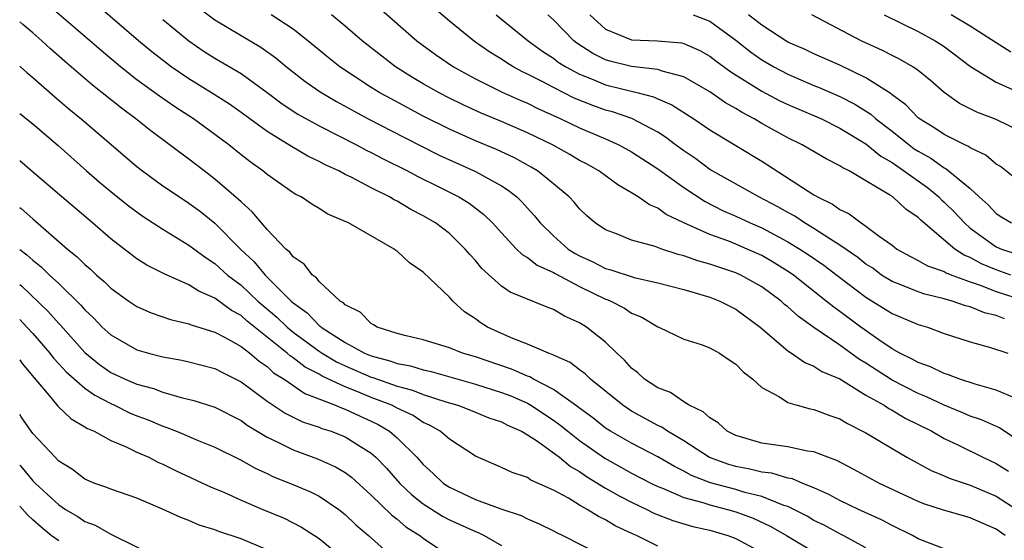
# Model space of a CAD drawing. Units: inches. Extents: x 2607000 to 2610000, y 1491000 to 1494000.
# Drawn here: x 2607000 to 2607076, y 1491939 to 1491979 of the extents above; entities that cross this region are included whole.
import ezdxf

# ---------------------------------------------------------------- set-up
doc = ezdxf.new("R2010")
doc.units = ezdxf.units.IN
doc.header["$MEASUREMENT"] = 0
doc.layers.add('LD26071491_2ft', color=242, linetype='Continuous')

msp = doc.modelspace()

# ---------------------------------------------------------------- linework, layer by layer
at = {"layer": 'LD26071491_2ft'}
for points, elevation in [([(2607071, 1491937.972), (2607069, 1491938.75), (2607068.582, 1491939), (2607067, 1491939.758), (2607066.196, 1491940.196), (2607064.431, 1491941), (2607063, 1491941.681), (2607062.151, 1491942.151), (2607061, 1491942.654), (2607060.137, 1491943), (2607059.343, 1491943.343), (2607059, 1491943.402), (2607057.771, 1491943.771), (2607057, 1491943.858), (2607056.09, 1491944.09), (2607055, 1491944.298), (2607054.457, 1491944.457), (2607052.99, 1491944.99), (2607051, 1491946.277), (2607049.764, 1491947), (2607049.316, 1491947.316), (2607049, 1491947.456), (2607047, 1491948.555), (2607046.324, 1491949), (2607043.847, 1491951), (2607043.42, 1491951.42), (2607043, 1491951.721), (2607042.279, 1491952.278), (2607041, 1491952.852), (2607040.907, 1491952.907), (2607040.62, 1491953), (2607039, 1491953.698), (2607037.88, 1491954.121), (2607037, 1491954.5), (2607035.941, 1491955), (2607035.365, 1491955.366), (2607035, 1491955.647), (2607034.174, 1491956.173), (2607033.277, 1491957), (2607033, 1491957.3), (2607031, 1491959.22), (2607029.931, 1491959.931), (2607029, 1491960.824), (2607028.891, 1491960.891), (2607028.765, 1491961), (2607025.26, 1491963), (2607025.077, 1491963.077), (2607025, 1491963.126), (2607023.679, 1491963.679), (2607023, 1491964.111), (2607022.442, 1491964.441), (2607021.61, 1491965), (2607021.198, 1491965.198), (2607021, 1491965.324), (2607019, 1491966.723), (2607018.672, 1491967), (2607017.696, 1491967.696), (2607017, 1491968.237), (2607016.058, 1491969), (2607015, 1491969.802), (2607013.352, 1491971), (2607011.915, 1491971.915), (2607010.731, 1491972.731), (2607009, 1491974.004), (2607007.732, 1491975), (2607006.247, 1491976.247), (2607001.947, 1491979.947)], 9944), ([(2607075.694, 1491939), (2607075, 1491939.474), (2607073, 1491940.363), (2607072.497, 1491940.497), (2607070.951, 1491940.951), (2607069.434, 1491941.434), (2607069, 1491941.609), (2607066.038, 1491943), (2607064.07, 1491944.07), (2607062.755, 1491944.754), (2607062.057, 1491945), (2607061, 1491945.418), (2607060.517, 1491945.483), (2607059, 1491945.806), (2607058.072, 1491945.928), (2607057, 1491946.099), (2607055, 1491946.673), (2607054.347, 1491947), (2607053.651, 1491947.65), (2607053, 1491948.025), (2607052.505, 1491948.504), (2607051.42, 1491949), (2607051, 1491949.257), (2607049.975, 1491949.975), (2607049, 1491950.337), (2607047.995, 1491951), (2607047.484, 1491951.483), (2607047, 1491951.858), (2607046.459, 1491952.459), (2607045.864, 1491953), (2607045, 1491953.835), (2607043.54, 1491955), (2607043, 1491955.331), (2607041.841, 1491955.841), (2607041, 1491956.353), (2607040.521, 1491956.521), (2607037.676, 1491957.676), (2607037, 1491958.151), (2607035.5, 1491959.5), (2607035, 1491960.106), (2607034.568, 1491960.568), (2607034.21, 1491961), (2607033, 1491962.18), (2607031.935, 1491963), (2607031, 1491963.552), (2607030.04, 1491964.04), (2607029, 1491964.665), (2607028.772, 1491964.772), (2607028.403, 1491965), (2607027, 1491965.7), (2607025.511, 1491966.489), (2607025, 1491966.737), (2607024.509, 1491967), (2607023.471, 1491967.471), (2607023, 1491967.732), (2607022.135, 1491968.135), (2607020.871, 1491968.872), (2607019, 1491970.017), (2607017, 1491971.488), (2607016.117, 1491972.118), (2607014.74, 1491973), (2607013, 1491974.061), (2607011.63, 1491975), (2607011.266, 1491975.267), (2607010.149, 1491976.149), (2607009.123, 1491977), (2607005.833, 1491979.833)], 9946), ([(2607013.633, 1491979.633), (2607015, 1491978.612), (2607017, 1491977.398), (2607018.512, 1491976.512), (2607019.679, 1491975.679), (2607020.487, 1491975), (2607021.9, 1491973.9), (2607023, 1491973.135), (2607023.201, 1491973), (2607024.329, 1491972.329), (2607026.772, 1491971), (2607029.554, 1491969.555), (2607032.218, 1491968.218), (2607035, 1491966.96), (2607037, 1491965.846), (2607037.525, 1491965.525), (2607038.175, 1491965), (2607038.599, 1491964.599), (2607039, 1491964.134), (2607039.547, 1491963.547), (2607039.977, 1491963), (2607041, 1491962.004), (2607042.13, 1491961), (2607042.66, 1491960.661), (2607043, 1491960.479), (2607044.023, 1491960.022), (2607045, 1491959.51), (2607045.407, 1491959.407), (2607047.185, 1491958.815), (2607049, 1491958.408), (2607051, 1491957.886), (2607052.562, 1491957.438), (2607053, 1491957.299), (2607053.769, 1491957), (2607055, 1491956.381), (2607056.879, 1491955), (2607059, 1491953.188), (2607059.289, 1491953), (2607060.292, 1491952.291), (2607061, 1491952.01), (2607061.6, 1491951.6), (2607063, 1491951.017), (2607065, 1491949.783), (2607066.387, 1491949), (2607066.75, 1491948.75), (2607067, 1491948.625), (2607068.011, 1491948.011), (2607070.047, 1491947), (2607071, 1491946.444), (2607072.053, 1491945.947), (2607073.983, 1491945), (2607075, 1491944.534), (2607075.934, 1491943.934)], 9950), ([(2607027.57, 1491979.57), (2607030.511, 1491977), (2607031.94, 1491975.94), (2607033.307, 1491975), (2607035, 1491974.067), (2607037.053, 1491973.053), (2607038.429, 1491972.429), (2607039, 1491972.193), (2607039.797, 1491971.797), (2607041.564, 1491971), (2607043, 1491970.305), (2607045, 1491969.458), (2607046.026, 1491969), (2607047, 1491968.463), (2607049, 1491967.156), (2607051, 1491965.726), (2607052.641, 1491964.641), (2607053.97, 1491963.97), (2607055, 1491963.519), (2607056.112, 1491963), (2607057, 1491962.623), (2607059, 1491961.563), (2607059.915, 1491961), (2607060.57, 1491960.571), (2607061.754, 1491959.753), (2607062.772, 1491959), (2607065, 1491957.296), (2607067, 1491956.054), (2607069, 1491955.21), (2607069.719, 1491955), (2607071, 1491954.521), (2607073, 1491953.865), (2607074.564, 1491953.436), (2607075.893, 1491953)], 9956), ([(2607075.631, 1491955.631), (2607075, 1491955.881), (2607074.09, 1491956.09), (2607073, 1491956.548), (2607072.634, 1491956.634), (2607071.629, 1491957), (2607071, 1491957.182), (2607069.531, 1491957.531), (2607069, 1491957.708), (2607067.802, 1491958.197), (2607067, 1491958.498), (2607066.203, 1491959), (2607065.517, 1491959.517), (2607065, 1491959.849), (2607064.361, 1491960.361), (2607063, 1491961.302), (2607062.226, 1491961.774), (2607061, 1491962.572), (2607060.281, 1491963), (2607059.522, 1491963.522), (2607059, 1491963.802), (2607058.241, 1491964.241), (2607056.763, 1491965), (2607053, 1491967.114), (2607051.921, 1491967.92), (2607051, 1491968.534), (2607050.366, 1491969), (2607049.596, 1491969.596), (2607049, 1491969.966), (2607047.018, 1491971.017), (2607045.529, 1491971.529), (2607045, 1491971.671), (2607044.021, 1491972.021), (2607042.599, 1491972.599), (2607041, 1491973.402), (2607040.134, 1491973.866), (2607039, 1491974.443), (2607038.616, 1491974.616), (2607037.905, 1491975), (2607037.341, 1491975.341), (2607037, 1491975.579), (2607036.118, 1491976.119), (2607034.939, 1491976.939), (2607033, 1491978.507), (2607031.65, 1491979.649)], 9958), ([(2607065, 1491938.057), (2607063.255, 1491939), (2607063, 1491939.122), (2607061.776, 1491939.776), (2607061, 1491940.153), (2607060.47, 1491940.47), (2607059, 1491941.217), (2607058.693, 1491941.306), (2607057, 1491941.981), (2607055.7, 1491942.3), (2607055, 1491942.519), (2607053.048, 1491943.048), (2607051.606, 1491943.605), (2607051, 1491943.937), (2607050.284, 1491944.284), (2607049, 1491945.034), (2607047, 1491946.079), (2607045.381, 1491947), (2607045, 1491947.247), (2607044.03, 1491948.03), (2607043, 1491948.77), (2607042.875, 1491948.875), (2607041, 1491950.211), (2607039.465, 1491951), (2607039.174, 1491951.174), (2607039, 1491951.23), (2607037.779, 1491951.778), (2607035, 1491952.71), (2607034, 1491953), (2607033, 1491953.415), (2607031, 1491954.022), (2607029.681, 1491954.319), (2607029, 1491954.509), (2607027.447, 1491955), (2607027.182, 1491955.182), (2607027, 1491955.269), (2607026.152, 1491956.152), (2607025, 1491956.704), (2607024.862, 1491956.862), (2607024.614, 1491957), (2607023, 1491958.499), (2607022.794, 1491958.793), (2607022.491, 1491959), (2607021.847, 1491959.848), (2607021, 1491960.395), (2607020.746, 1491960.747), (2607020.438, 1491961), (2607019, 1491962.493), (2607018.562, 1491963), (2607017.86, 1491963.859), (2607017, 1491964.617), (2607016.815, 1491964.815), (2607015, 1491966.372), (2607014.159, 1491967), (2607013, 1491967.899), (2607010.069, 1491970.069), (2607008.911, 1491971), (2607007.809, 1491971.809), (2607005.582, 1491973.582), (2607003.433, 1491975.433), (2607002.371, 1491976.371), (2607001.69, 1491977), (2607001, 1491977.599), (2607000.235, 1491978.235), (2607000, 1491978.449)], 9942), ([(2607011, 1491978.618), (2607012.986, 1491976.985), (2607014.174, 1491976.174), (2607015, 1491975.652), (2607017, 1491974.474), (2607019, 1491973.03), (2607020.159, 1491972.159), (2607021.37, 1491971.37), (2607023, 1491970.468), (2607025.872, 1491969), (2607026.601, 1491968.601), (2607027, 1491968.415), (2607027.921, 1491967.921), (2607029.794, 1491967), (2607030.572, 1491966.572), (2607032.249, 1491965.751), (2607033.73, 1491965), (2607034.513, 1491964.513), (2607035.652, 1491963.652), (2607036.316, 1491963), (2607037, 1491962.237), (2607038.159, 1491961), (2607038.58, 1491960.581), (2607039, 1491960.351), (2607039.756, 1491959.756), (2607041, 1491959.191), (2607041.116, 1491959.117), (2607043, 1491958.12), (2607045, 1491957.155), (2607045.12, 1491957.12), (2607045.394, 1491957), (2607046.45, 1491956.45), (2607047, 1491956.075), (2607047.771, 1491955.771), (2607049, 1491955.035), (2607049.099, 1491955), (2607051, 1491954.078), (2607052.328, 1491953.672), (2607053, 1491953.418), (2607053.751, 1491953), (2607054.487, 1491952.487), (2607055, 1491952.164), (2607055.554, 1491951.554), (2607056.301, 1491951), (2607057, 1491950.374), (2607058.352, 1491949.648), (2607059, 1491949.221), (2607059.717, 1491949), (2607060.719, 1491948.719), (2607061, 1491948.677), (2607062.214, 1491948.214), (2607063, 1491947.956), (2607063.591, 1491947.592), (2607065, 1491946.891), (2607067, 1491945.668), (2607068.141, 1491945), (2607069.994, 1491943.994), (2607071, 1491943.574), (2607071.392, 1491943.392), (2607073, 1491942.849), (2607075, 1491942.018), (2607076.573, 1491941)], 9948), ([(2607077, 1491946.086), (2607075.261, 1491947.261), (2607073.872, 1491947.872), (2607073, 1491948.167), (2607072.428, 1491948.428), (2607071, 1491949.002), (2607069.654, 1491949.654), (2607069, 1491949.904), (2607067, 1491950.914), (2607065, 1491952.224), (2607064.511, 1491952.511), (2607063, 1491953.622), (2607061, 1491954.971), (2607059.804, 1491955.805), (2607059, 1491956.556), (2607058.751, 1491956.751), (2607058.486, 1491957), (2607057, 1491958.097), (2607055.399, 1491959), (2607055, 1491959.181), (2607053.621, 1491959.622), (2607053, 1491959.846), (2607052.09, 1491960.089), (2607051, 1491960.487), (2607050.583, 1491960.582), (2607049.315, 1491961), (2607048.817, 1491961.184), (2607047, 1491961.686), (2607045.836, 1491962.164), (2607045, 1491962.471), (2607044.202, 1491963), (2607043.553, 1491963.553), (2607043, 1491964.082), (2607042.589, 1491964.589), (2607042.206, 1491965), (2607041, 1491966.007), (2607039.77, 1491967), (2607039.291, 1491967.29), (2607037.996, 1491967.996), (2607036.632, 1491968.632), (2607035, 1491969.317), (2607033, 1491970.207), (2607031, 1491971.203), (2607028.524, 1491972.524), (2607027.671, 1491973), (2607027, 1491973.419), (2607024.586, 1491975), (2607023.704, 1491975.704), (2607022.133, 1491977), (2607021, 1491977.898), (2607019.326, 1491979)], 9952), ([(2607076.455, 1491949.545), (2607075, 1491950.161), (2607073.389, 1491950.611), (2607072.207, 1491951), (2607071.341, 1491951.341), (2607071, 1491951.434), (2607069.954, 1491951.954), (2607069, 1491952.28), (2607068.547, 1491952.547), (2607067.591, 1491953), (2607067, 1491953.331), (2607065.976, 1491954.024), (2607064.604, 1491955), (2607063, 1491956.192), (2607062.525, 1491956.525), (2607061.949, 1491957), (2607059.43, 1491959), (2607059.178, 1491959.178), (2607057.951, 1491959.951), (2607057, 1491960.498), (2607055.882, 1491961), (2607055, 1491961.372), (2607054.381, 1491961.62), (2607053, 1491962.112), (2607051.02, 1491963), (2607049.657, 1491963.657), (2607049, 1491964.134), (2607048.382, 1491964.382), (2607047.514, 1491965), (2607047, 1491965.324), (2607045.931, 1491965.932), (2607044.492, 1491967), (2607043.533, 1491967.533), (2607043, 1491967.808), (2607042.253, 1491968.253), (2607040.965, 1491968.965), (2607039, 1491969.924), (2607037, 1491970.794), (2607035.439, 1491971.439), (2607034.066, 1491972.066), (2607033, 1491972.589), (2607032.208, 1491973), (2607031, 1491973.697), (2607030.181, 1491974.181), (2607028.871, 1491975), (2607027.806, 1491975.806), (2607026.297, 1491977), (2607025, 1491978.122), (2607023.948, 1491979)], 9954), ([(2607036.596, 1491979), (2607039.046, 1491977), (2607040.176, 1491976.176), (2607041, 1491975.649), (2607041.365, 1491975.365), (2607041.94, 1491975), (2607043, 1491974.43), (2607043.927, 1491974.073), (2607045, 1491973.616), (2607047.498, 1491973), (2607048.688, 1491972.688), (2607049, 1491972.539), (2607050.079, 1491972.08), (2607051.771, 1491971), (2607053, 1491970.149), (2607057, 1491967.746), (2607061, 1491965.157), (2607061.264, 1491965), (2607062.44, 1491964.44), (2607063, 1491964.025), (2607063.695, 1491963.695), (2607064.633, 1491963), (2607065, 1491962.766), (2607066.003, 1491961.997), (2607067, 1491961.285), (2607067.372, 1491961), (2607068.417, 1491960.417), (2607069, 1491960.129), (2607069.712, 1491959.712), (2607071, 1491959.271), (2607071.163, 1491959.163), (2607071.584, 1491959), (2607073, 1491958.474), (2607073.78, 1491958.22), (2607075, 1491957.736), (2607077.083, 1491957.083)], 9960), ([(2607076.127, 1491959), (2607075, 1491959.391), (2607073.869, 1491959.869), (2607073, 1491960.355), (2607072.535, 1491960.535), (2607071.832, 1491961), (2607069.206, 1491963.206), (2607069, 1491963.418), (2607068.06, 1491964.06), (2607067.053, 1491965), (2607066.888, 1491965.112), (2607065, 1491966.248), (2607063.711, 1491967), (2607063.23, 1491967.23), (2607063, 1491967.4), (2607061.93, 1491967.93), (2607060.091, 1491969), (2607059, 1491969.529), (2607057, 1491970.651), (2607056.409, 1491971), (2607055.481, 1491971.481), (2607055, 1491971.787), (2607054.22, 1491972.22), (2607053, 1491973.062), (2607051, 1491974.218), (2607049.348, 1491974.652), (2607049, 1491974.784), (2607047, 1491975.019), (2607045.417, 1491975.417), (2607045, 1491975.543), (2607044.02, 1491976.02), (2607042.803, 1491976.803), (2607042.55, 1491977), (2607041, 1491978.605), (2607040.566, 1491979)], 9962), ([(2607043.784, 1491979), (2607045, 1491977.899), (2607047, 1491977.075), (2607048.986, 1491976.986), (2607050.83, 1491976.829), (2607051, 1491976.786), (2607052.243, 1491976.244), (2607053, 1491975.819), (2607053.46, 1491975.46), (2607054.619, 1491974.619), (2607057, 1491973.125), (2607058.39, 1491972.39), (2607059, 1491972.097), (2607061.57, 1491971), (2607063, 1491970.296), (2607065, 1491969.089), (2607066.141, 1491968.141), (2607067, 1491967.648), (2607069.717, 1491965.717), (2607070.583, 1491965), (2607070.788, 1491964.788), (2607071, 1491964.608), (2607071.813, 1491963.812), (2607072.553, 1491963), (2607073, 1491962.614), (2607075, 1491961.17), (2607075.396, 1491961), (2607076.611, 1491960.611)], 9964), ([(2607051.715, 1491979), (2607053, 1491978.496), (2607055, 1491977.031), (2607056.137, 1491976.137), (2607057, 1491975.539), (2607057.915, 1491975), (2607059, 1491974.419), (2607061, 1491973.567), (2607061.407, 1491973.407), (2607063, 1491972.716), (2607064.137, 1491972.137), (2607065.364, 1491971.364), (2607065.761, 1491971), (2607067, 1491970.048), (2607068.311, 1491969), (2607068.707, 1491968.706), (2607069, 1491968.51), (2607069.97, 1491967.97), (2607071, 1491967.225), (2607071.156, 1491967.156), (2607073, 1491965.646), (2607073.694, 1491965), (2607074.388, 1491964.388), (2607075, 1491963.731), (2607075.439, 1491963.438), (2607076.169, 1491963)], 9966), ([(2607077, 1491965.999), (2607075.331, 1491967.331), (2607075, 1491967.53), (2607074.197, 1491968.197), (2607073, 1491968.776), (2607072.873, 1491968.873), (2607072.583, 1491969), (2607071, 1491969.785), (2607070.285, 1491970.285), (2607069.097, 1491971), (2607069, 1491971.078), (2607068.066, 1491972.066), (2607067, 1491972.848), (2607066.921, 1491972.921), (2607065, 1491974.16), (2607063, 1491975.113), (2607061, 1491975.994), (2607060.318, 1491976.318), (2607059, 1491976.896), (2607057, 1491978.202), (2607055.981, 1491979)], 9968), ([(2607077, 1491969.979), (2607075, 1491970.956), (2607073.517, 1491971.517), (2607072.187, 1491972.187), (2607071, 1491973.025), (2607069.943, 1491973.943), (2607069, 1491974.715), (2607068.599, 1491975), (2607067.583, 1491975.583), (2607067, 1491975.859), (2607066.255, 1491976.255), (2607064.624, 1491977), (2607060.832, 1491979)], 9970), ([(2607066.398, 1491979), (2607069, 1491977.717), (2607070.3, 1491977), (2607070.733, 1491976.733), (2607071, 1491976.548), (2607073.018, 1491975.018), (2607075, 1491973.823), (2607077, 1491972.929)], 9972), ([(2607076.13, 1491976.13), (2607075, 1491976.837), (2607073, 1491978.122), (2607071.552, 1491979)], 9974), ([(2607000, 1491975.052), (2607000.061, 1491975), (2607000.552, 1491974.552), (2607001, 1491974.184), (2607002.693, 1491972.693), (2607003.772, 1491971.771), (2607004.732, 1491971), (2607009, 1491967.332), (2607009.422, 1491967), (2607011, 1491965.856), (2607012.263, 1491965), (2607013, 1491964.522), (2607013.879, 1491963.879), (2607015, 1491962.99), (2607016.963, 1491961), (2607018.021, 1491960.021), (2607018.862, 1491959), (2607020.852, 1491957), (2607021, 1491956.866), (2607022.088, 1491956.088), (2607023, 1491955.119), (2607023.076, 1491955.076), (2607023.143, 1491955), (2607025, 1491953.827), (2607026.489, 1491953), (2607027, 1491952.783), (2607028.416, 1491952.415), (2607029, 1491952.199), (2607030.018, 1491952.018), (2607031, 1491951.716), (2607031.596, 1491951.596), (2607035, 1491950.624), (2607037, 1491949.991), (2607037.713, 1491949.713), (2607039, 1491949.148), (2607039.256, 1491949), (2607041, 1491947.849), (2607041.498, 1491947.498), (2607042.096, 1491947), (2607043, 1491946.294), (2607044.93, 1491944.93), (2607047, 1491943.792), (2607048.525, 1491943), (2607049, 1491942.765), (2607049.371, 1491942.629), (2607051, 1491941.924), (2607052.468, 1491941.532), (2607053, 1491941.349), (2607054.365, 1491941), (2607055, 1491940.811), (2607056.322, 1491940.322), (2607057.696, 1491939.696), (2607058.888, 1491939), (2607061, 1491937.734)], 9940), ([(2607000, 1491971.415), (2607001, 1491970.623), (2607002.946, 1491968.946), (2607005.126, 1491967), (2607006.131, 1491966.131), (2607007, 1491965.41), (2607008.34, 1491964.34), (2607009.496, 1491963.496), (2607011, 1491962.516), (2607013, 1491961.289), (2607014.313, 1491960.312), (2607015, 1491959.881), (2607015.972, 1491959), (2607017, 1491958.217), (2607018.301, 1491957), (2607019.761, 1491955.76), (2607020.54, 1491955), (2607021, 1491954.621), (2607023, 1491953.153), (2607023.231, 1491953), (2607024.333, 1491952.333), (2607025, 1491952.022), (2607027, 1491951.161), (2607027.128, 1491951.128), (2607029, 1491950.473), (2607030.171, 1491950.17), (2607031, 1491949.834), (2607032.74, 1491949.26), (2607033.645, 1491949), (2607034.621, 1491948.621), (2607036.038, 1491948.039), (2607037, 1491947.716), (2607037.463, 1491947.463), (2607038.536, 1491947), (2607039, 1491946.735), (2607039.766, 1491946.234), (2607041, 1491945.352), (2607041.462, 1491945), (2607042.294, 1491944.294), (2607043, 1491943.902), (2607043.524, 1491943.523), (2607045, 1491942.636), (2607046.037, 1491942.037), (2607047, 1491941.549), (2607048.165, 1491941), (2607048.717, 1491940.717), (2607050.153, 1491940.153), (2607051.697, 1491939.697), (2607053, 1491939.409), (2607054.396, 1491939), (2607055, 1491938.765), (2607057, 1491937.685)], 9938), ([(2607049, 1491938.173), (2607047.362, 1491939), (2607047.106, 1491939.105), (2607045.745, 1491939.745), (2607045, 1491940.194), (2607044.451, 1491940.451), (2607043.592, 1491941), (2607043, 1491941.337), (2607042.141, 1491941.859), (2607041, 1491942.484), (2607039.257, 1491943.257), (2607039, 1491943.445), (2607037.826, 1491943.826), (2607037, 1491944.22), (2607035, 1491945.084), (2607033, 1491946.391), (2607032.302, 1491947), (2607031.476, 1491947.476), (2607031, 1491947.682), (2607030.21, 1491948.209), (2607029, 1491948.776), (2607028.573, 1491949), (2607027, 1491949.603), (2607025.967, 1491950.033), (2607025, 1491950.404), (2607023.239, 1491951.239), (2607023, 1491951.383), (2607021.927, 1491951.927), (2607021, 1491952.648), (2607020.783, 1491952.783), (2607020.548, 1491953), (2607017.47, 1491955.47), (2607017, 1491955.883), (2607016.271, 1491956.27), (2607015, 1491957.216), (2607013.753, 1491957.753), (2607013, 1491958.243), (2607011.088, 1491959.088), (2607009.762, 1491959.763), (2607009, 1491960.258), (2607008.572, 1491960.571), (2607007, 1491961.792), (2607005.595, 1491963), (2607003.227, 1491965), (2607000.966, 1491966.966), (2607000, 1491967.768)], 9936), ([(2607000, 1491964.199), (2607000.112, 1491964.112), (2607001, 1491963.321), (2607003.68, 1491961), (2607004.411, 1491960.412), (2607005, 1491959.812), (2607005.441, 1491959.441), (2607005.908, 1491959), (2607006.498, 1491958.498), (2607007, 1491957.991), (2607008.372, 1491957), (2607009, 1491956.574), (2607010.094, 1491956.094), (2607011.58, 1491955.58), (2607013, 1491955.263), (2607013.175, 1491955.175), (2607015, 1491954.621), (2607015.786, 1491954.214), (2607017, 1491953.522), (2607017.679, 1491953), (2607018.381, 1491952.38), (2607019, 1491951.965), (2607019.501, 1491951.501), (2607020.311, 1491951), (2607021.894, 1491949.894), (2607024.261, 1491949), (2607024.776, 1491948.776), (2607025, 1491948.708), (2607026.156, 1491948.157), (2607027, 1491947.789), (2607027.53, 1491947.529), (2607028.415, 1491947), (2607029, 1491946.488), (2607030.499, 1491945), (2607031, 1491944.439), (2607031.769, 1491943.769), (2607032.552, 1491943), (2607033, 1491942.698), (2607035, 1491941.757), (2607036.965, 1491941.036), (2607038.528, 1491940.527), (2607039, 1491940.279), (2607039.898, 1491939.898), (2607041, 1491939.355), (2607041.225, 1491939.225), (2607041.716, 1491939), (2607044.371, 1491937.629)], 9934), ([(2607000, 1491960.957), (2607000.552, 1491960.552), (2607001, 1491960.134), (2607001.642, 1491959.643), (2607002.291, 1491959), (2607003, 1491958.342), (2607004.691, 1491956.691), (2607005, 1491956.319), (2607005.687, 1491955.687), (2607006.347, 1491955), (2607007, 1491954.398), (2607009, 1491953.256), (2607009.881, 1491953), (2607010.78, 1491952.78), (2607011, 1491952.712), (2607012.458, 1491952.458), (2607013, 1491952.34), (2607015, 1491951.823), (2607015.53, 1491951.53), (2607017, 1491950.801), (2607019, 1491949.311), (2607020.39, 1491948.39), (2607021.73, 1491947.729), (2607023, 1491947.309), (2607023.216, 1491947.215), (2607023.922, 1491947), (2607025, 1491946.581), (2607026.168, 1491945.832), (2607027, 1491945.321), (2607027.361, 1491945), (2607028.161, 1491944.161), (2607029.193, 1491943), (2607030.112, 1491942.112), (2607031, 1491941.434), (2607032.472, 1491940.473), (2607033, 1491940.204), (2607035, 1491939.297), (2607035.223, 1491939.223), (2607035.685, 1491939), (2607037, 1491938.229)], 9932), ([(2607000, 1491958.286), (2607000.158, 1491958.157), (2607002.197, 1491956.197), (2607003, 1491955.277), (2607003.14, 1491955.14), (2607005, 1491953.046), (2607006.135, 1491952.135), (2607007, 1491951.526), (2607008.107, 1491951), (2607009, 1491950.612), (2607010.277, 1491950.276), (2607011, 1491949.999), (2607012.4, 1491949.601), (2607013.373, 1491949.373), (2607015, 1491948.842), (2607017, 1491947.816), (2607017.472, 1491947.472), (2607019, 1491946.555), (2607019.838, 1491946.162), (2607021, 1491945.565), (2607022.885, 1491944.885), (2607024.267, 1491944.268), (2607025, 1491943.828), (2607025.475, 1491943.476), (2607027, 1491942.096), (2607028.569, 1491940.569), (2607029, 1491940.237), (2607029.669, 1491939.669), (2607030.738, 1491939), (2607031, 1491938.79), (2607033, 1491937.439)], 9930), ([(2607000, 1491955.576), (2607000.552, 1491955), (2607001, 1491954.501), (2607002.311, 1491953), (2607002.606, 1491952.606), (2607003, 1491952.192), (2607003.562, 1491951.562), (2607005, 1491950.311), (2607005.763, 1491949.763), (2607007, 1491949.129), (2607007.291, 1491949), (2607008.426, 1491948.426), (2607009, 1491948.19), (2607009.87, 1491947.87), (2607011, 1491947.381), (2607011.296, 1491947.296), (2607012.036, 1491947), (2607013.7, 1491946.3), (2607015, 1491945.782), (2607017, 1491944.785), (2607018.135, 1491944.135), (2607019, 1491943.746), (2607019.502, 1491943.501), (2607020.793, 1491943), (2607022.346, 1491942.346), (2607023, 1491942.018), (2607024.507, 1491941), (2607025, 1491940.618), (2607025.824, 1491939.824), (2607026.783, 1491939), (2607029, 1491937.031)], 9928), ([(2607000, 1491952.481), (2607000.199, 1491952.199), (2607001.101, 1491951.101), (2607002.396, 1491949.604), (2607002.941, 1491948.941), (2607003.954, 1491947.954), (2607005, 1491947.354), (2607005.207, 1491947.207), (2607005.713, 1491947), (2607007, 1491946.303), (2607008.19, 1491945.81), (2607009, 1491945.407), (2607009.906, 1491945), (2607010.621, 1491944.621), (2607011, 1491944.466), (2607011.978, 1491943.978), (2607014.716, 1491942.716), (2607015.689, 1491942.311), (2607017, 1491941.717), (2607018.671, 1491941), (2607020.316, 1491940.315), (2607021.646, 1491939.646), (2607023, 1491938.76), (2607025.139, 1491937)], 9926), ([(2607019, 1491937.897), (2607017, 1491938.735), (2607015.302, 1491939.302), (2607015, 1491939.432), (2607013.797, 1491939.797), (2607013, 1491940.149), (2607012.374, 1491940.374), (2607010.974, 1491941.026), (2607009, 1491941.858), (2607007, 1491942.553), (2607006.693, 1491942.693), (2607005.783, 1491943), (2607005, 1491943.323), (2607004.053, 1491944.053), (2607003, 1491944.716), (2607002.718, 1491945), (2607001, 1491946.84), (2607000.874, 1491947), (2607000.115, 1491948.115), (2607000, 1491948.277)], 9924), ([(2607000, 1491944.397), (2607000.188, 1491944.188), (2607001, 1491943.204), (2607001.202, 1491943), (2607003, 1491941.344), (2607003.528, 1491941), (2607004.453, 1491940.454), (2607005, 1491940.08), (2607005.785, 1491939.785), (2607007, 1491939.086), (2607011, 1491937.133)], 9922), ([(2607003, 1491938.573), (2607002.424, 1491939), (2607001.639, 1491939.64), (2607001, 1491940.201), (2607000.589, 1491940.589), (2607000, 1491941.236)], 9920)]:
    msp.add_lwpolyline(points, dxfattribs=dict(at, elevation=elevation))

doc.saveas('drawing.dxf')
